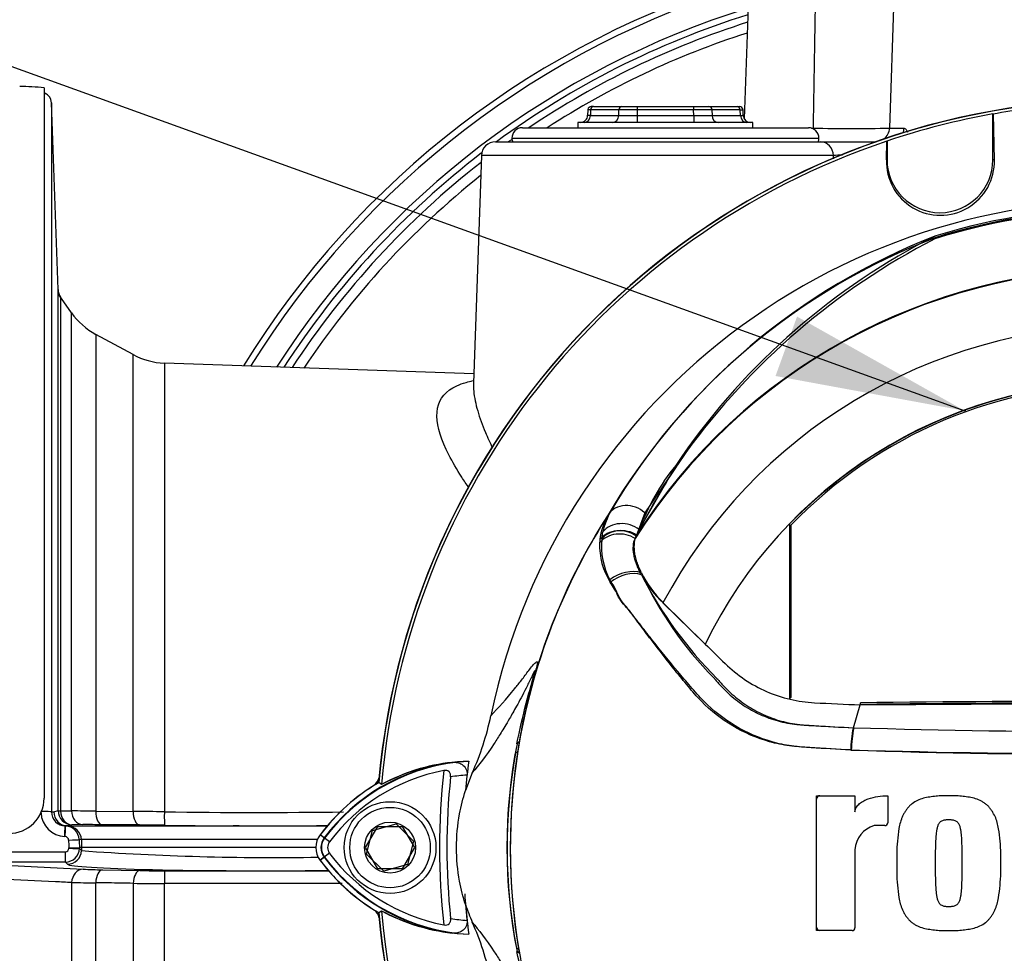
# Paper-space layout 'Sheet1' of a CAD drawing. Units: millimetres. Extents: x 0 to 3564, y 0 to 2520.
# Drawn here: x 2071 to 2210, y 1154 to 1287 of the extents above; entities that cross this region are included whole.
import ezdxf
from ezdxf.enums import TextEntityAlignment as Align
from ezdxf.lldxf.tags import DXFTag

# ---------------------------------------------------------------- set-up
doc = ezdxf.new("R2010")
doc.units = ezdxf.units.MM
doc.header["$LTSCALE"] = 6
for name, color, linetype in [('Default', 7, 'Continuous'), ('tangent', 7, 'Continuous'), ('TSH-1', 7, 'Continuous'), ('visible', 7, 'Continuous')]:
    doc.layers.add(name, color=color, linetype=linetype)
doc.styles.add('SEACAD_Arial', font='arial.ttf')
tags = doc.linetypes.add('HIDDEN2', pattern=[4.7625, 3.175, -1.5875]).pattern_tags.tags
tags[6:7] = [DXFTag(74, 4), DXFTag(75, 0), DXFTag(340, '0'), DXFTag(46, 0.0), DXFTag(50, 0.0), DXFTag(44, 0.0), DXFTag(45, 0.0)]
tags[4:5] = [DXFTag(74, 4), DXFTag(75, 0), DXFTag(340, '0'), DXFTag(46, 0.0), DXFTag(50, 0.0), DXFTag(44, 0.0), DXFTag(45, 0.0)]
doc.dimstyles.new('ISO-InstDr', dxfattribs={"dimtxt": 19.2, "dimasz": 26.88, "dimexe": 9.6, "dimexo": 9.6, "dimgap": 4.8, "dimtad": 1, "dimdec": 0, "dimzin": 0, "dimdsep": 46, "dimtxsty": 'SEACAD_Arial', "dimblk1": '_SE_FILLED', "dimblk2": '_SE_FILLED', "dimsah": 1, "dimcen": 9.6, "dimadec": 0, "dimazin": 0, "dimtfac": 0.5, "dimtofl": 0, "dimtmove": 0, "dimatfit": 3, "dimfxl": 1, "dimtzin": 0, "dimarcsym": 0})

# ---------------------------------------------------------------- blocks, each defined once
blk = doc.blocks.new('SE4')
at = {"layer": 'tangent', "color": 7, "linetype": 'Continuous'}
for p, q in [((2194.48, 1293.87), (2193.77, 1271.3)), ((2151.43, 1273.89), (2151.03, 1273.89)), ((2151.43, 1273.89), (2151.4, 1273.08)), ((2155.43, 1273.89), (2151.43, 1273.89)), ((2155.41, 1273.08), (2155.43, 1273.89)), ((2158.02, 1273.89), (2158.01, 1273.08)), ((2158.02, 1274.37), (2158.02, 1273.89)), ((2166.02, 1273.89), (2158.02, 1273.89)), ((2166.02, 1274.37), (2166.02, 1273.89)), ((2166.04, 1273.08), (2166.02, 1273.89)), ((2168.62, 1273.89), (2168.63, 1273.08)), ((2172.62, 1273.89), (2168.62, 1273.89)), ((2172.62, 1273.89), (2173.02, 1273.89)), ((2172.65, 1273.08), (2172.62, 1273.89)), ((2151.4, 1273.08), (2150.99, 1273.08)), ((2151.4, 1273.08), (2155.41, 1273.08)), ((2158.01, 1273.08), (2166.04, 1273.08)), ((2158.01, 1273.08), (2158.01, 1272.12)), ((2166.04, 1273.08), (2166.04, 1272.12)), ((2168.63, 1273.08), (2172.65, 1273.08)), ((2172.65, 1273.08), (2173.05, 1273.08)), ((2182.73, 1271.3), (2183, 1271.3)), ((2193.77, 1271.3), (2195.82, 1271.3)), ((2140.27, 1269.87), (2183.77, 1269.87)), ((2185.82, 1267.44), (2135.96, 1267.44)), ((2185.82, 1266.98), (2185.82, 1267.44)), ((2193.32, 1266.83), (2193.41, 1266.83)), ((2193.32, 1266.83), (2193.41, 1266.83)), ((2208.61, 1266.83), (2208.41, 1266.83)), ((2208.61, 1266.83), (2208.41, 1266.83)), ((2076.36, 1247.35), (2076.36, 1174.56)), ((2077.91, 1174.57), (2077.91, 1245.15)), ((2081.33, 1242.09), (2081.33, 1174.52)), ((2086.63, 1174.49), (2086.63, 1239.22)), ((2091.05, 1238.01), (2091.05, 1174.44)), ((2164.91, 1225.33), (2159.1, 1216.79)), ((2159.1, 1216.79), (2157.9, 1213.49)), ((2153.01, 1213.1), (2153.17, 1214.1)), ((2141.32, 1184.35), (2141, 1184.08)), ((2075.07, 1174.43), (2075.39, 1174.43)), ((2075.39, 1174.43), (2076, 1174.61)), ((2076.36, 1174.56), (2077.91, 1174.57)), ((2081.33, 1174.52), (2086.63, 1174.49)), ((2077.32, 1172.43), (2077, 1172.43)), ((2077, 1172.43), (2077.06, 1172.43)), ((2077.94, 1172.61), (2077.32, 1172.43)), ((2077.32, 1172.43), (2077.37, 1172.43)), ((2077.37, 1172.43), (2114.19, 1172.43)), ((2079.49, 1172.62), (2077.94, 1172.61)), ((2087.55, 1172.57), (2082.24, 1172.6)), ((2100.81, 1172.5), (2101.55, 1172.5)), ((2077.01, 1170.93), (2076.95, 1170.93)), ((2079.3, 1170.5), (2078.99, 1170.5)), ((2112.75, 1170.5), (2079.3, 1170.5)), ((2079.3, 1170.5), (2079.34, 1169.37)), ((2113.74, 1170.71), (2113.11, 1171.18)), ((2113.68, 1170.75), (2113.13, 1171.16)), ((2114.44, 1170.18), (2113.68, 1170.75)), ((2065.97, 1168.78), (2077.03, 1168.78)), ((2077.03, 1167.32), (2077.03, 1168.78)), ((2077.53, 1169.27), (2077.53, 1169.34)), ((2079.03, 1169.37), (2079.03, 1169.25)), ((2079.03, 1169.25), (2079.33, 1168.94)), ((2079.34, 1169.37), (2079.33, 1168.94)), ((2077.03, 1167.32), (2065.97, 1167.32)), ((2077.33, 1167.01), (2077.03, 1167.32)), ((2113.74, 1168.03), (2113.11, 1167.56)), ((2113.68, 1167.99), (2113.13, 1167.57)), ((2114.44, 1168.56), (2113.68, 1167.99)), ((2069.4, 1166.81), (2079.55, 1166.3)), ((2082.28, 1166.22), (2087.58, 1166.12)), ((2091.12, 1166.08), (2114.35, 1166.05)), ((2077.91, 1164.41), (2077.91, 1097.59)), ((2081.33, 1100.64), (2081.33, 1164.39)), ((2086.63, 1164.3), (2086.63, 1103.52)), ((2116.23, 1164.27), (2091.05, 1164.3)), ((2091.05, 1104.73), (2091.05, 1164.3)), ((2141.32, 1154.39), (2141, 1154.66))]:
    blk.add_line(p, q, dxfattribs=at)
for centre, radius, start, end in [((-19046.42, 1623.8), 21232.34, 359.048723, 359.109636), ((2210.02, 1171.37), 125.62, 106.7396, 148.1896), ((2210.02, 1171.37), 122.44, 107.2458, 147.3321), ((2210.02, 1171.37), 120.55, 107.5593, 123.9493), ((2210.02, 1171.37), 119.12, 107.804, 122.9131), ((2188.38, 1920.31), 649.04, 269.52452, 270.47548), ((2210.02, 1171.37), 120.55, 125.3438, 125.6156), ((2210.02, 1171.37), 120.55, 127.93, 146.7988), ((2191.47, 1156.34), 111.24, 92.2603, 92.9128), ((2210.02, 1171.37), 119.12, 128.5085, 146.3811), ((2227.02, 1169.37), 90.46, 71.9346, 108.0654), ((2227.02, 1169.37), 90.34, 72.7651, 107.2865), ((2227.02, 1169.37), 90.68, 72.8855, 107.1145), ((2227.02, 1169.37), 90.49, 72.9403, 107.0597), ((2233.07, 1170.08), 91.78, 110.8003, 149.6074), ((2227.02, 1169.37), 81.96, 33.0862, 147.7158), ((2227.02, 1169.37), 82.05, 32.6608, 147.3392), ((2540.75, 1584.47), 573.86, 215.94456, 215.97708), ((2227.02, 1169.37), 73.97, 28.4569, 152.0488), ((2188.78, 1203.14), 32.49, 141.1537, 159.6693), ((2227.02, 1169.37), 87, 147.1892, 170.0849), ((2161.72, 1211.97), 9.04, 149.8805, 173.4189), ((2163.69, 1211.82), 10.76, 150.9841, 167.7848), ((2160.28, 1212.16), 7.58, 173.588, 177.1517), ((2162.46, 1212.16), 9.76, 177.7586, 212.4108), ((2163.1, 1212.11), 10.14, 174.4458, 208.2434), ((2204.39, 1228.89), 50.19, 204.2089, 224.9884), ((2211.11, 1235.01), 59.02, 207.2107, 224.9805), ((2227.02, 2455.81), 1270.03, 268.27012, 271.72988), ((2215.82, 1169.37), 76.25, 168.8791, 191.1209), ((2228.08, 1169.37), 88.04, 170.2033, 189.7967), ((2217.01, 1169.33), 77.41, 169.9924, 190.5647), ((2227.02, 2417.75), 1235.18, 268.20219, 271.79781), ((2227.03, 2538.72), 1356.07, 268.36523, 271.63117), ((2135.54, 1154.39), 27.3, 97.8333, 143.1964), ((2227.02, 1169.37), 97, 173.5366, 186.4832), ((2135.54, 1154.39), 25.3, 93.6648, 98.9615), ((2077.1, 1174.45), 3.52, 182.286, 267.6418), ((2077.07, 1174.43), 2, 180.0282, 268.0722), ((2069.31, 317.3), 857.31, 89.19636, 89.42494), ((2076.32, -80.76), 1255.29, 89.32739, 89.52927), ((2104.11, 2117.16), 942.81, 269.20639, 270.74898), ((2076.99, 1170.43), 2, 1.9951, 87.9907), ((2080.02, 985.44), 187.18, 89.3206, 90.1597), ((2086.36, 851.95), 320.62, 89.1545, 89.788), ((2104.13, 2090.86), 918.42, 269.18647, 270.61943), ((2076.99, 1170.42), 0.504, 1.6269, 87.5967), ((2115.52, 1169.37), 2.3, 143.1301, 216.8699), ((2077.03, 1169.28), 0.503, 270.4, 358.5093), ((2077.03, 1169.32), 2, 270.0609, 357.9594), ((2106.69, 1552.91), 384.95, 265.924, 270.9177), ((2135.69, 1184.49), 27.5, 216.8699, 261.9315), ((2083.82, 1258.57), 92.36, 267.3513, 269.0494), ((2091.28, 1367.01), 200.93, 268.945, 269.9539), ((2082.43, 1627.28), 462.89, 269.4407, 269.8641), ((2091.05, 3129.26), 1964.96, 269.87122, 270.00018), ((2135.69, 1184.49), 25.5, 260.7906, 266.0508)]:
    blk.add_arc(centre, radius, start, end, dxfattribs=at)
for centre, major_axis, ratio, start_param, end_param in [((2151.86, 1273.87), (0, 0.5), 0.866025, 0, 1.53589), ((2155.86, 1273.87), (0, 0.5), 0.866025, 0, 1.53589), ((2158.03, 1273.87), (-3, 0.01), 0.005814, 4.712995, 5.759489), ((2166.02, 1273.87), (3, 0.01), 0.005814, 0.523696, 1.570191), ((2168.19, 1273.87), (0, 0.5), 0.866025, 4.747296, 6.283185), ((2172.18, 1273.87), (0, -0.5), 0.866025, 1.605703, 3.141593), ((2150.53, 1273.12), (0, -1), 0.866025, 0, 1.53589), ((2154.55, 1273.12), (0, 1), 0.866025, 3.141593, 4.677482), ((2158.01, 1273.12), (-3, -0.02), 0.011622, 0.523286, 1.56978), ((2166.04, 1273.12), (3, -0.02), 0.011622, 4.713405, 5.759899), ((2169.5, 1273.12), (0, 1), 0.866025, 1.605703, 3.141593), ((2173.52, 1273.12), (0, 1), 0.866025, 1.605703, 3.141593), ((2182.81, 1271.37), (0, -2), 0.09431, 1.478068, 1.53589), ((2191.78, 1271.37), (0, 2), 0.992547, 3.787236, 4.677482), ((2193.86, 1271.37), (0, 2), 0.980814, 4.345148, 4.677482), ((2183.99, 1267.37), (0, -2), 0.912843, 1.605703, 3.141593), ((2078, 1248.5), (-2, 0), 0.999804, 0.034907, 0.610865), ((2156.84, 1214.62), (-3.03, 1.75), 0.886981, 4.461749, 6.226471), ((2156.1, 1212.32), (3.4, -0.82), 0.833983, 1.075242, 2.775835), ((2155.63, 1210.84), (-3.49, 0.32), 0.843587, 4.141643, 5.780169), ((2155.68, 1211.28), (-3.46, 0.51), 0.848447, 4.145457, 5.837675), ((2155.93, 1211.38), (3.47, -0.47), 0.824643, 1.065551, 2.669972), ((2156.44, 1206.14), (3.3, 1.18), 0.615855, 0.651462, 2.08908), ((2156.42, 1205.79), (-3.22, -1.37), 0.612464, 3.734384, 5.181512), ((2101.64, 1189.29), (39.52, -6.17), 0.075717, -0.128841, -0.034022), ((2073.57, 1174.43), (-1.5, 0), 0.029569, 3.176499, 4.712389), ((2077.39, 1174.43), (0, -2), 0.999391, 4.713501, 6.24826), ((2078, 1174.61), (-0.95, 1.76), 0.999215, 1.076704, 2.616649), ((2078, 1174.61), (-2, 0), 0.042042, 0.034907, 0.610865), ((2078, 1174.61), (0, -2), 0.819388, 4.736779, 6.248553), ((2079.55, 1174.62), (0.01, -2), 0.819441, 4.73336, 6.244499), ((2082.28, 1174.6), (-0.02, -2), 0.477181, 4.756711, 6.254662), ((2087.58, 1174.57), (-0.01, -2), 0.477442, 4.754354, 6.249996), ((2091.12, 1174.53), (-0.03, -2), 0.034259, 4.758978, 6.251984), ((2076.95, 1170.94), (-0.05, -1.5), 0.000146, 1.566607, 3.140375), ((2077.01, 1170.93), (-0.05, -1.5), 0.000147, 1.566588, 3.140375), ((2077.3, 1170.43), (0, 2), 0.999391, 4.747296, 6.248279), ((2077.49, 1170.45), (1.5, 0.05), 0.008865, 4.712076, 6.248299), ((2081.07, 1171.37), (3.62, -105), 0.034381, -1.563112, -1.552657), ((2082.57, 1171.42), (3.62, -103.5), 0.034878, -1.563146, -1.552186), ((2077.33, 1169.01), (-1.44, -1.39), 0.998824, 0.803766, 2.338459), ((2077.53, 1169.3), (1.5, -0.05), 0.019988, 4.713073, 6.248293), ((2104.68, 1167.04), (27.37, 0), 0.034921, 3.17528, 5.06416), ((2079.55, 1164.31), (0.1, 2), 0.820902, 0.061151, 1.557914), ((2082.28, 1164.22), (0.04, 2), 0.480174, 0.039797, 1.493178), ((2087.58, 1164.12), (0.04, 2), 0.480456, 0.039804, 1.488307), ((2091.12, 1164.08), (0, 2), 0.035229, 0.034928, 1.464582), ((2101.84, 1148.26), (39.46, 6.55), 0.075424, 0.034021, 0.128413)]:
    blk.add_ellipse(centre, major_axis=major_axis, ratio=ratio, start_param=start_param, end_param=end_param, dxfattribs=at)
for points, knots in [([(2195.82, 1271.3), (2195.95, 1271.3), (2196.08, 1271.17), (2196.23, 1270.89), (2196.26, 1270.83), (2196.29, 1270.76)], [0, 0, 0, 0, 0.25, 0.25, 0.3140113, 0.3140113, 0.3140113, 0.3140113]), ([(2134.2, 1220.34), (2133.84, 1220.85), (2133.5, 1221.36), (2132.47, 1222.96), (2131.86, 1224.01), (2130.31, 1227.06), (2129.69, 1228.94), (2129.62, 1232.06), (2130.2, 1233.33), (2132.06, 1234.65), (2132.85, 1235.01), (2134.1, 1235.38), (2134.42, 1235.46), (2134.76, 1235.53)], [0.159102, 0.159102, 0.159102, 0.159102, 0.1875, 0.1875, 0.25, 0.25, 0.375, 0.375, 0.5, 0.5, 0.5625, 0.5625, 0.5830596, 0.5830596, 0.5830596, 0.5830596]), ([(2134.83, 1235.22), (2134.82, 1234.83), (2134.83, 1234.43), (2134.96, 1233.16), (2135.15, 1232.22), (2135.72, 1230.28), (2136.09, 1229.26), (2136.83, 1227.48), (2137.18, 1226.74), (2137.55, 1225.98)], [0.5944351, 0.5944351, 0.5944351, 0.5944351, 0.625, 0.625, 0.6875, 0.6875, 0.75, 0.75, 0.7929846, 0.7929846, 0.7929846, 0.7929846]), ([(2188.27, 1183.17), (2186.34, 1183.28), (2184.41, 1183.4), (2181.51, 1183.61), (2180.55, 1183.66), (2178.63, 1183.92), (2177.7, 1184.11), (2174.95, 1184.88), (2173.19, 1185.64), (2169.92, 1187.59), (2168.45, 1188.76), (2166.46, 1190.79), (2165.84, 1191.51), (2164.63, 1192.97), (2164.03, 1193.69), (2162.26, 1195.89), (2161.11, 1197.36), (2159.43, 1199.57), (2158.88, 1200.31), (2157.79, 1201.78), (2157.26, 1202.53), (2156.43, 1203.56), (2156.14, 1203.87), (2155.66, 1204.53), (2155.47, 1204.89), (2155.12, 1205.63), (2154.95, 1206.01), (2154.55, 1206.69), (2154.35, 1207.01), (2154.17, 1207.32)], [0, 0, 0, 0, 0.125, 0.125, 0.1875, 0.1875, 0.25, 0.25, 0.375, 0.375, 0.5, 0.5, 0.5625, 0.5625, 0.625, 0.625, 0.75, 0.75, 0.8125, 0.8125, 0.875, 0.875, 0.90625, 0.90625, 0.9375, 0.9375, 0.96875, 0.96875, 1, 1, 1, 1]), ([(2188.34, 1183.2), (2186.46, 1183.29), (2184.57, 1183.4), (2181.75, 1183.58), (2180.81, 1183.63), (2178.96, 1183.9), (2178.04, 1184.1), (2175.31, 1184.88), (2173.54, 1185.65), (2170.31, 1187.58), (2168.8, 1188.77), (2166.81, 1190.77), (2166.2, 1191.48), (2164.98, 1192.9), (2164.37, 1193.61), (2162.58, 1195.75), (2161.42, 1197.19), (2159.71, 1199.35), (2159.14, 1200.07), (2158.03, 1201.51), (2157.49, 1202.23), (2156.66, 1203.24), (2156.37, 1203.56), (2155.82, 1204.19), (2155.59, 1204.52), (2155.2, 1205.23), (2155.04, 1205.62), (2154.63, 1206.31), (2154.41, 1206.62), (2154.22, 1206.92)], [0, 0, 0, 0, 0.125, 0.125, 0.1875, 0.1875, 0.25, 0.25, 0.375, 0.375, 0.5, 0.5, 0.5625, 0.5625, 0.625, 0.625, 0.75, 0.75, 0.8125, 0.8125, 0.875, 0.875, 0.90625, 0.90625, 0.9375, 0.9375, 0.96875, 0.96875, 1, 1, 1, 1]), ([(2137.29, 1188.04), (2138.36, 1189.21), (2139.46, 1190.39), (2141, 1192.28), (2141.32, 1192.67), (2141.98, 1193.54), (2142.33, 1194.02), (2143.02, 1194.92), (2143.37, 1195.35), (2143.73, 1195.67), (2143.8, 1195.72), (2143.88, 1195.7), (2143.9, 1195.68), (2143.89, 1195.49), (2143.87, 1195.34), (2143.68, 1194.61), (2143.59, 1194.27), (2143.38, 1193.51), (2143.26, 1193.09), (2142.92, 1191.79), (2142.68, 1190.87), (2142.03, 1188.11), (2141.64, 1186.23), (2141.32, 1184.35)], [0, 0, 0, 0, 0.5, 0.5, 0.625, 0.625, 0.75, 0.75, 0.875, 0.875, 0.90625, 0.90625, 0.921875, 0.921875, 0.9375, 0.9375, 0.945312, 0.945312, 0.953125, 0.953125, 0.96875, 0.96875, 1, 1, 1, 1]), ([(2141, 1184.08), (2141.37, 1186), (2141.81, 1187.92), (2142.56, 1190.79), (2142.83, 1191.75), (2143.23, 1193.17), (2143.37, 1193.66), (2143.51, 1194.17), (2143.54, 1194.29), (2143.57, 1194.43), (2143.57, 1194.45), (2143.55, 1194.47), (2143.51, 1194.42), (2143.43, 1194.27), (2143.38, 1194.18), (2143.23, 1193.88), (2143.12, 1193.64), (2142.77, 1192.94), (2142.53, 1192.44), (2141.81, 1191.02), (2141.34, 1190.14), (2140.55, 1188.71), (2140.23, 1188.15), (2139.42, 1186.75), (2139.09, 1186.21), (2138.4, 1185.1), (2138.08, 1184.6), (2136.56, 1182.3), (2135.58, 1181.06), (2134.67, 1179.95)], [0, 0, 0, 0, 0.03125, 0.03125, 0.046875, 0.046875, 0.054687, 0.054687, 0.058594, 0.058594, 0.0625, 0.0625, 0.070312, 0.070312, 0.078125, 0.078125, 0.09375, 0.09375, 0.125, 0.125, 0.1875, 0.1875, 0.25, 0.25, 0.375, 0.375, 0.5, 0.5, 1, 1, 1, 1]), ([(2168.9, 1193.41), (2168.91, 1193.38), (2168.93, 1193.36), (2168.97, 1193.32), (2169.02, 1193.25), (2169.14, 1193.1), (2169.25, 1192.97), (2169.47, 1192.72), (2169.62, 1192.55), (2170.07, 1192.05), (2170.38, 1191.74), (2171.35, 1190.82), (2172.04, 1190.26), (2173.15, 1189.49), (2173.53, 1189.25), (2174.31, 1188.79), (2174.72, 1188.58), (2175.94, 1187.99), (2176.78, 1187.67), (2178.51, 1187.16), (2179.4, 1186.97), (2180.54, 1186.83), (2180.77, 1186.81), (2181.23, 1186.77), (2181.46, 1186.75), (2182.15, 1186.71), (2182.61, 1186.68), (2184.91, 1186.53), (2186.75, 1186.43), (2188.59, 1186.34)], [0, 0, 0, 0, 0.003906, 0.003906, 0.007812, 0.015625, 0.03125, 0.03125, 0.0625, 0.0625, 0.125, 0.125, 0.25, 0.25, 0.3125, 0.3125, 0.375, 0.375, 0.5, 0.5, 0.625, 0.625, 0.65625, 0.65625, 0.6875, 0.6875, 0.75, 0.75, 1, 1, 1, 1]), ([(2169.36, 1193.3), (2169.38, 1193.27), (2169.4, 1193.25), (2169.43, 1193.21), (2169.49, 1193.15), (2169.61, 1193), (2169.87, 1192.7), (2170.09, 1192.46), (2170.55, 1191.97), (2170.86, 1191.66), (2171.52, 1191.05), (2171.86, 1190.76), (2172.55, 1190.21), (2172.91, 1189.95), (2174.01, 1189.2), (2174.77, 1188.75), (2175.99, 1188.17), (2176.4, 1187.99), (2177.24, 1187.67), (2177.67, 1187.52), (2178.95, 1187.14), (2179.82, 1186.95), (2181.14, 1186.78), (2181.58, 1186.74), (2182.46, 1186.68), (2182.91, 1186.65), (2185.12, 1186.53), (2186.9, 1186.44), (2188.68, 1186.36)], [0, 0, 0, 0, 0.003906, 0.003906, 0.007812, 0.015625, 0.03125, 0.0625, 0.0625, 0.125, 0.125, 0.1875, 0.1875, 0.25, 0.25, 0.375, 0.375, 0.4375, 0.4375, 0.5, 0.5, 0.625, 0.625, 0.6875, 0.6875, 0.75, 0.75, 1, 1, 1, 1]), ([(2077.91, 1164.41), (2077.15, 1164.45), (2076.39, 1164.49), (2075.63, 1164.52), (2073.01, 1164.65), (2070.38, 1164.77), (2067.76, 1164.9)], [0, 0, 0, 0, 0.225014, 0.225014, 0.225014, 1, 1, 1, 1]), ([(2086.63, 1164.3), (2085.46, 1164.32), (2084.29, 1164.34), (2083.12, 1164.36), (2082.52, 1164.37), (2081.93, 1164.38), (2081.33, 1164.39)], [0, 0, 0, 0, 0.662018, 0.662018, 0.662018, 1, 1, 1, 1]), ([(2134.67, 1158.79), (2135.58, 1157.68), (2136.56, 1156.44), (2138.08, 1154.14), (2138.41, 1153.64), (2139.09, 1152.53), (2139.42, 1151.98), (2140.23, 1150.59), (2140.55, 1150.02), (2141.34, 1148.59), (2141.81, 1147.71), (2142.54, 1146.28), (2142.78, 1145.78), (2143.13, 1145.07), (2143.24, 1144.84), (2143.39, 1144.54), (2143.44, 1144.45), (2143.52, 1144.31), (2143.55, 1144.26), (2143.57, 1144.31), (2143.55, 1144.45), (2143.34, 1145.19), (2143.2, 1145.68), (2142.8, 1147.09), (2142.54, 1148.03), (2141.8, 1150.86), (2141.37, 1152.76), (2141, 1154.66)], [0, 0, 0, 0, 0.5, 0.5, 0.625, 0.625, 0.75, 0.75, 0.8125, 0.8125, 0.875, 0.875, 0.90625, 0.90625, 0.921875, 0.921875, 0.929688, 0.929688, 0.9375, 0.9375, 0.945313, 0.945313, 0.953125, 0.953125, 0.96875, 0.96875, 1, 1, 1, 1])]:
    blk.add_open_spline(points, degree=3, knots=knots, dxfattribs=at)
at = {"layer": 'visible', "color": 7, "linetype": 'Continuous'}
for p, q in [((2173.92, 1293.87), (2173.18, 1272.63)), ((2074.02, 1277.02), (2074.02, 1176.37)), ((2076, 1248.43), (2075.07, 1274.89)), ((2075.07, 1274.89), (2075.07, 1174.43)), ((2151.03, 1273.89), (2150.99, 1273.08)), ((2151.86, 1274.37), (2151.53, 1274.37)), ((2151.86, 1274.37), (2155.86, 1274.37)), ((2155.86, 1274.37), (2158.02, 1274.37)), ((2158.02, 1274.37), (2166.02, 1274.37)), ((2166.02, 1274.37), (2168.19, 1274.37)), ((2168.19, 1274.37), (2172.18, 1274.37)), ((2172.18, 1274.37), (2172.52, 1274.37)), ((2173.05, 1273.08), (2173.02, 1273.89)), ((2208.41, 1273.31), (2208.43, 1273.3)), ((2208.41, 1266.83), (2208.41, 1273.31)), ((2208.41, 1273.31), (2208.43, 1273.3)), ((2208.41, 1266.83), (2208.41, 1273.31)), ((2208.43, 1273.3), (2208.61, 1266.83)), ((2174.41, 1272.12), (2149.63, 1272.12)), ((2149.63, 1272.12), (2149.63, 1271.37)), ((2174.41, 1271.37), (2174.41, 1272.12)), ((2141.77, 1271.37), (2182.27, 1271.37)), ((2137.95, 1269.37), (2183.99, 1269.37)), ((2183.99, 1269.37), (2191.79, 1269.37)), ((2193.32, 1266.83), (2193.39, 1269.45)), ((2193.32, 1266.83), (2193.39, 1269.45)), ((2193.39, 1269.45), (2193.41, 1269.47)), ((2193.39, 1269.45), (2193.41, 1269.47)), ((2193.41, 1269.47), (2193.41, 1266.83)), ((2193.41, 1269.47), (2193.41, 1266.83)), ((2135.96, 1267.44), (2134.83, 1235.19)), ((2200.34, 1256.03), (2198.97, 1255.37)), ((2076, 1174.61), (2076, 1248.43)), ((2077.91, 1245.15), (2076.17, 1247.63)), ((2086.63, 1239.22), (2081.33, 1242.09)), ((2134.87, 1236.48), (2091.05, 1238.01)), ((2163.48, 1223.52), (2158.32, 1214.43)), ((2179.58, 1215.17), (2179.58, 1190.46)), ((2179.81, 1215.08), (2179.81, 1190.64)), ((2157.9, 1213.49), (2157.74, 1213.14)), ((2158.32, 1214.43), (2157.95, 1213.65)), ((2161.63, 1204.16), (2167.64, 1198.17)), ((2161.68, 1204.04), (2167.66, 1198.21)), ((2179.81, 1190.64), (2179.59, 1190.47)), ((2189.63, 1189.88), (2189.63, 1189.64)), ((2189.63, 1189.59), (2227.02, 1189.82)), ((2188.68, 1186.36), (2189.63, 1189.59)), ((2188.59, 1186.34), (2188.59, 1186.34)), ((2134.67, 1179.95), (2133.71, 1177.44)), ((2121.82, 1178.32), (2121.41, 1178.58)), ((2121.82, 1178.32), (2121.43, 1178.57)), ((2183.41, 1157.61), (2183.41, 1176.72)), ((2183.41, 1176.72), (2188.87, 1176.72)), ((2188.87, 1176.72), (2188.87, 1174.42)), ((2193.51, 1176.72), (2193.51, 1172.88)), ((2077.06, 1172.43), (2077.37, 1172.43)), ((2101.6, 1172.5), (2101.66, 1172.5)), ((2119.56, 1169.37), (2121.29, 1172.37)), ((2119.69, 1168.44), (2120.55, 1171.79)), ((2120.55, 1171.79), (2123.88, 1172.72)), ((2121.29, 1172.37), (2124.75, 1172.37)), ((2123.88, 1172.72), (2126.36, 1170.3)), ((2124.75, 1172.37), (2126.49, 1169.37)), ((2193.11, 1172.48), (2191.6, 1172.48)), ((2126.36, 1170.3), (2125.5, 1166.95)), ((2079.03, 1169.37), (2079.03, 1169.37)), ((2079.34, 1169.37), (2079.03, 1169.37)), ((2112.52, 1169.37), (2079.34, 1169.37)), ((2121.29, 1166.37), (2119.56, 1169.37)), ((2126.49, 1169.37), (2124.75, 1166.37)), ((2188.87, 1169.07), (2188.87, 1158.01)), ((2122.16, 1166.01), (2119.69, 1168.44)), ((2124.75, 1166.37), (2121.29, 1166.37)), ((2125.5, 1166.95), (2122.16, 1166.01)), ((2121.41, 1160.15), (2121.82, 1160.41)), ((2188.47, 1157.61), (2183.41, 1157.61))]:
    blk.add_line(p, q, dxfattribs=at)
at = {"layer": 'visible', "color": 7, "linetype": 'HIDDEN2'}
blk.add_circle((2204.42, 1231.32), 0.0617, dxfattribs=at)
at = {"layer": 'visible', "color": 7, "linetype": 'Continuous'}
for radius in [6.5, 5.7, 3.61]:
    blk.add_circle((2123.02, 1169.37), radius, dxfattribs=at)
for centre, radius, start, end in [((2210.02, 1171.37), 126.5, 106.6046, 148.4174), ((2210.02, 1171.37), 121.56, 107.3902, 126.2751), ((2070.98, 1250.8), 26.39, 83.3704, 90.8799), ((2227.02, 1169.37), 106.02, 94.9893, 175.0132), ((2227.02, 1169.37), 105.99, 94.9824, 175.02), ((2227.02, 1169.37), 106, 95.7766, 174.4774), ((2151.53, 1273.87), 0.5, 90, 170.6786), ((2172.52, 1273.87), 0.5, 7.3344, 90), ((2227.02, 1169.37), 105.6, 100.1531, 108.5618), ((2227.02, 1169.37), 105.6, 100.1531, 108.5618), ((2227.02, 1169.37), 105.58, 94.8664, 100.1452), ((2149.99, 1273.12), 1, 270, 0.5565), ((2174.05, 1273.12), 1, 181.6891, 270), ((2141.77, 1269.87), 1.5, 90, 180), ((2182.27, 1269.87), 1.5, 0, 90), ((2227.02, 1169.37), 105.58, 108.575, 175.1363), ((2227.02, 1169.37), 105.58, 108.575, 175.1363), ((2137.95, 1267.37), 2, 90, 178), ((2141.27, 1269.87), 1, 180, 210), ((2182.77, 1269.87), 1, 330, 0), ((2210.02, 1171.37), 121.56, 127.5132, 147.0867), ((2200.97, 1266.61), 7.65, 178.3104, 1.6896), ((2200.97, 1266.61), 7.65, 178.3104, 1.6896), ((2200.91, 1266.83), 7.5, 180, 0), ((2200.91, 1266.83), 7.5, 180, 0), ((2227.02, 1169.37), 91.66, 191.752, 168.248), ((2233.82, 1169.79), 92.52, 111.216, 149.2863), ((2244.23, 1169.26), 97.29, 117.7253, 146.0996), ((2246.21, 1166.36), 100.43, 117.2776, 144.0454), ((2201.53, 1254.31), 1.88, 123.8749, 135.6887), ((2086.1, 1250.88), 10, 215, 241.5), ((2091.4, 1248.01), 10, 241.5, 268), ((2227.02, 1169.37), 66, 26.4899, 154.0915), ((2227.02, 1169.37), 65.95, 43.9889, 136.0111), ((2227.02, 1169.37), 65.71, 44.0719, 135.9281), ((2234.59, 1176.12), 85.3, 144.769, 154.0213), ((2227.02, 1169.37), 86.97, 146.7633, 170.9735), ((2172.69, 1215.38), 15.75, 206.6694, 225.3916), ((2173.48, 1216.26), 16.98, 208.9856, 226.004), ((2227.02, -1868.96), 3059.07, 89.29971, 90.70029), ((2227.02, -1868.96), 3058.83, 89.29958, 90.70042), ((2098.34, 1196.17), 39.79, 335.9453, 348.2128), ((2208.14, 1182.75), 19.87, 169.6005, 178.7872), ((2208.7, 1182.6), 20.36, 169.3766, 178.331), ((2227.02, 1169.37), 86.97, 170.9735, 189.5731), ((2135.54, 1154.39), 27.23, 92.908, 143.1965), ((2134.76, 1154.43), 27.16, 91.2557, 118.4334), ((2134.76, 1154.43), 27.17, 96.2054, 118.4314), ((2227.02, 1169.37), 93.66, 172.5022, 175.0561), ((2135.54, 1154.39), 26.35, 100.7207, 143.1988), ((2135.54, 1154.39), 28.02, 120.2988, 143.1947), ((2135.54, 1154.39), 27.99, 120.2729, 143.1947), ((2119.52, 1179.76), 2, 309.1303, 346.9712), ((2227.02, 1169.37), 95.95, 174.0074, 186.0146), ((2135.69, 1154.25), 28.2, 122.3504, 125.0044), ((2069.02, 1176.37), 5, 270, 360), ((2183.91, 1176.22), 0.5, 90, 180), ((2193.11, 1172.88), 0.4, 270, 0), ((2192.67, 1168.83), 3.81, 106.3064, 176.3729), ((2115.52, 1169.37), 3.02, 143.1301, 216.8699), ((2115.52, 1169.37), 2.23, 143.1301, 216.8699), ((2115.52, 1169.37), 1.35, 143.1301, 216.8699), ((2077.92, 1187.86), 18.52, 268.7856, 273.427), ((2135.69, 1184.49), 28.22, 216.8699, 239.6045), ((2135.69, 1184.49), 28.2, 216.8699, 239.6301), ((2135.69, 1184.49), 27.44, 216.8699, 266.8248), ((2135.69, 1184.49), 26.56, 216.8699, 259.0534), ((2135.54, 1184.34), 28, 218.8547, 231.5042), ((2227.02, 1169.37), 93.66, 184.0217, 186.3268), ((2119.52, 1158.98), 2, 13.0274, 49.8933), ((2134.9, 1184.46), 27.37, 241.465, 263.5583), ((2227.02, 1169.37), 105.58, 184.8664, 265.1363), ((2227.02, 1169.37), 105.58, 184.8664, 265.1363), ((2134.89, 1184.45), 27.36, 241.4617, 268.4778), ((2227.02, 1169.37), 93.66, 184.9439, 187.5283), ((2158.62, 1169.45), 26.21, 198.1163, 203.9877), ((2227.02, 1169.37), 106.02, 184.9893, 265.0132), ((2227.02, 1169.37), 105.99, 184.9824, 265.02), ((2227.02, 1169.37), 106, 185.5212, 264.2224), ((2098.34, 1142.57), 39.79, 11.7872, 24.0547), ((2183.91, 1158.11), 0.5, 180, 270), ((2188.47, 1158.01), 0.4, 270, 0), ((2227.02, 1169.37), 86.97, 189.5731, 210.1354)]:
    blk.add_arc(centre, radius, start, end, dxfattribs=at)
blk.add_ellipse((2073.57, 1274.84), major_axis=(-1.5, 0), ratio=0.99972, start_param=3.176499, end_param=4.408721, dxfattribs=at)
for points, knots in [([(2074.95, 1275.38), (2074.92, 1275.47), (2074.86, 1275.66), (2074.63, 1275.92), (2074.36, 1276.13), (2074.15, 1276.23), (2074.04, 1276.27), (2074.02, 1276.27)], [0, 0, 0, 0, 0.0651984, 0.1761165, 0.2701993, 0.3493352, 0.3687659, 0.3687659, 0.3687659, 0.3687659]), ([(2076.29, 1247.46), (2076.29, 1247.46), (2076.28, 1247.47), (2076.27, 1247.49), (2076.22, 1247.57), (2076.14, 1247.75), (2076.03, 1248.05), (2076.02, 1248.29), (2076.02, 1248.43)], [0.4574132, 0.4574132, 0.4574132, 0.4574132, 0.5061161, 0.5798795, 0.6325254, 0.6961706, 0.8475922, 1, 1, 1, 1]), ([(2158.62, 1208.31), (2158.49, 1208.57), (2158.37, 1208.84), (2158.16, 1209.35), (2158.07, 1209.61), (2157.91, 1210.11), (2157.84, 1210.35), (2157.73, 1210.84), (2157.69, 1211.07), (2157.61, 1211.76), (2157.6, 1212.18), (2157.7, 1212.97), (2157.79, 1213.33), (2157.95, 1213.65)], [0, 0, 0, 0, 0.125, 0.125, 0.25, 0.25, 0.375, 0.375, 0.5, 0.5, 0.75, 0.75, 1, 1, 1, 1]), ([(2158.62, 1208.03), (2158.48, 1208.29), (2158.35, 1208.54), (2158.12, 1209.05), (2158.02, 1209.3), (2157.84, 1209.78), (2157.76, 1210.02), (2157.64, 1210.48), (2157.59, 1210.71), (2157.47, 1211.37), (2157.45, 1211.77), (2157.51, 1212.51), (2157.6, 1212.85), (2157.74, 1213.14)], [0, 0, 0, 0, 0.125, 0.125, 0.25, 0.25, 0.375, 0.375, 0.5, 0.5, 0.75, 0.75, 1, 1, 1, 1]), ([(2167.66, 1198.21), (2168.6, 1197.29), (2169.54, 1196.36), (2171.34, 1194.61), (2172.26, 1193.86), (2174.23, 1192.53), (2175.27, 1191.96), (2177.42, 1191.02), (2178.54, 1190.65), (2180.81, 1190.11), (2181.97, 1189.95), (2185.3, 1189.79), (2187.46, 1189.69), (2189.63, 1189.59)], [0, 0, 0, 0, 0.158652, 0.158652, 0.301912, 0.301912, 0.445172, 0.445172, 0.588433, 0.588433, 0.731693, 0.731693, 1, 1, 1, 1]), ([(2131.82, 1181.44), (2132.07, 1181.47), (2132.31, 1181.46), (2132.78, 1181.36), (2133.02, 1181.28), (2133.44, 1181), (2133.64, 1180.8), (2133.83, 1180.41), (2133.88, 1180.27), (2133.94, 1179.96), (2133.94, 1179.8), (2133.92, 1179.64)], [0, 0, 0, 0, 0.25, 0.25, 0.5, 0.5, 0.75, 0.75, 0.875, 0.875, 1, 1, 1, 1]), ([(2131.6, 1179.39), (2131.61, 1179.52), (2131.61, 1179.66), (2131.54, 1179.91), (2131.48, 1180.03), (2131.29, 1180.21), (2131.17, 1180.27), (2130.91, 1180.32), (2130.77, 1180.31), (2130.64, 1180.29)], [0, 0, 0, 0, 0.25, 0.25, 0.5, 0.5, 0.75, 0.75, 1, 1, 1, 1]), ([(2133.71, 1161.3), (2133.36, 1162.38), (2133.08, 1163.48), (2132.58, 1166.17), (2132.43, 1167.77), (2132.43, 1170.97), (2132.58, 1172.57), (2133.08, 1175.26), (2133.36, 1176.36), (2133.71, 1177.44)], [0, 0, 0, 0, 0.207794, 0.207794, 0.5, 0.5, 0.792206, 0.792206, 1, 1, 1, 1]), ([(2188.87, 1174.42), (2188.87, 1174.54), (2188.89, 1174.66), (2188.96, 1174.88), (2189.01, 1174.99), (2189.13, 1175.19), (2189.2, 1175.28), (2189.36, 1175.45), (2189.45, 1175.53), (2189.71, 1175.75), (2189.91, 1175.88), (2190.32, 1176.1), (2190.54, 1176.19), (2191.2, 1176.43), (2191.65, 1176.54), (2192.58, 1176.69), (2193.04, 1176.72), (2193.51, 1176.72)], [0, 0, 0, 0, 0.0625, 0.0625, 0.125, 0.125, 0.1875, 0.1875, 0.25, 0.25, 0.375, 0.375, 0.5, 0.5, 0.75, 0.75, 1, 1, 1, 1]), ([(2202.15, 1176.72), (2201.85, 1176.72), (2201.55, 1176.73), (2200.95, 1176.7), (2200.65, 1176.67), (2200.05, 1176.61), (2199.75, 1176.58), (2199.16, 1176.49), (2198.86, 1176.44), (2198.28, 1176.28), (2198, 1176.17), (2197.45, 1175.92), (2197.2, 1175.77), (2196.84, 1175.49), (2196.72, 1175.39), (2196.51, 1175.18), (2196.41, 1175.06), (2196.23, 1174.83), (2196.14, 1174.71), (2195.97, 1174.46), (2195.89, 1174.34), (2195.74, 1174.08), (2195.67, 1173.94), (2195.55, 1173.67), (2195.49, 1173.53), (2195.34, 1173.1), (2195.26, 1172.82), (2195.06, 1171.94), (2194.98, 1171.34), (2194.86, 1170.15), (2194.82, 1169.56), (2194.77, 1168.36), (2194.78, 1167.76), (2194.78, 1167.16)], [0, 0, 0, 0, 0.0625, 0.0625, 0.125, 0.125, 0.1875, 0.1875, 0.25, 0.25, 0.3125, 0.3125, 0.375, 0.375, 0.40625, 0.40625, 0.4375, 0.4375, 0.46875, 0.46875, 0.5, 0.5, 0.53125, 0.53125, 0.5625, 0.5625, 0.625, 0.625, 0.75, 0.75, 0.875, 0.875, 1, 1, 1, 1]), ([(2209.52, 1167.16), (2209.53, 1167.76), (2209.54, 1168.35), (2209.49, 1169.54), (2209.45, 1170.13), (2209.33, 1171.31), (2209.25, 1171.9), (2209.06, 1172.77), (2208.98, 1173.07), (2208.78, 1173.64), (2208.66, 1173.91), (2208.44, 1174.3), (2208.36, 1174.43), (2208.19, 1174.68), (2208.1, 1174.8), (2207.91, 1175.04), (2207.82, 1175.16), (2207.61, 1175.37), (2207.5, 1175.47), (2207.26, 1175.66), (2207.13, 1175.74), (2206.87, 1175.9), (2206.73, 1175.97), (2206.32, 1176.17), (2206.04, 1176.27), (2205.45, 1176.43), (2205.15, 1176.49), (2204.56, 1176.58), (2204.26, 1176.61), (2203.66, 1176.67), (2203.36, 1176.7), (2202.76, 1176.73), (2202.46, 1176.72), (2202.15, 1176.72)], [0, 0, 0, 0, 0.125, 0.125, 0.25, 0.25, 0.375, 0.375, 0.4375, 0.4375, 0.5, 0.5, 0.53125, 0.53125, 0.5625, 0.5625, 0.59375, 0.59375, 0.625, 0.625, 0.65625, 0.65625, 0.6875, 0.6875, 0.75, 0.75, 0.8125, 0.8125, 0.875, 0.875, 0.9375, 0.9375, 1, 1, 1, 1]), ([(2202.15, 1173.3), (2202.08, 1173.3), (2202, 1173.3), (2201.85, 1173.29), (2201.77, 1173.28), (2201.54, 1173.26), (2201.39, 1173.23), (2201.18, 1173.14), (2201.11, 1173.11), (2200.98, 1173.02), (2200.93, 1172.98), (2200.82, 1172.87), (2200.78, 1172.8), (2200.69, 1172.68), (2200.66, 1172.61), (2200.57, 1172.4), (2200.53, 1172.25), (2200.46, 1171.96), (2200.43, 1171.81), (2200.39, 1171.52), (2200.37, 1171.37), (2200.34, 1171.07), (2200.33, 1170.92), (2200.3, 1170.47), (2200.28, 1170.17), (2200.27, 1169.57), (2200.26, 1169.27), (2200.24, 1168.36), (2200.24, 1167.76), (2200.24, 1167.16)], [0, 0, 0, 0, 0.03125, 0.03125, 0.0625, 0.0625, 0.125, 0.125, 0.15625, 0.15625, 0.1875, 0.1875, 0.21875, 0.21875, 0.25, 0.25, 0.3125, 0.3125, 0.375, 0.375, 0.4375, 0.4375, 0.5, 0.5, 0.625, 0.625, 0.75, 0.75, 1, 1, 1, 1]), ([(2204.06, 1167.16), (2204.07, 1167.77), (2204.07, 1168.37), (2204.05, 1169.27), (2204.04, 1169.57), (2204.02, 1170.18), (2204.01, 1170.48), (2203.98, 1170.93), (2203.96, 1171.08), (2203.93, 1171.38), (2203.92, 1171.53), (2203.87, 1171.83), (2203.85, 1171.98), (2203.78, 1172.27), (2203.73, 1172.42), (2203.64, 1172.62), (2203.61, 1172.69), (2203.53, 1172.81), (2203.48, 1172.87), (2203.37, 1172.98), (2203.32, 1173.03), (2203.19, 1173.11), (2203.12, 1173.14), (2202.98, 1173.2), (2202.91, 1173.23), (2202.76, 1173.26), (2202.68, 1173.27), (2202.53, 1173.28), (2202.46, 1173.29), (2202.31, 1173.3), (2202.23, 1173.3), (2202.15, 1173.3)], [0, 0, 0, 0, 0.25, 0.25, 0.375, 0.375, 0.5, 0.5, 0.5625, 0.5625, 0.625, 0.625, 0.6875, 0.6875, 0.75, 0.75, 0.78125, 0.78125, 0.8125, 0.8125, 0.84375, 0.84375, 0.875, 0.875, 0.90625, 0.90625, 0.9375, 0.9375, 0.96875, 0.96875, 1, 1, 1, 1]), ([(2194.78, 1167.16), (2194.78, 1166.57), (2194.77, 1165.97), (2194.82, 1164.78), (2194.86, 1164.19), (2194.98, 1163.01), (2195.06, 1162.43), (2195.25, 1161.55), (2195.33, 1161.26), (2195.53, 1160.69), (2195.64, 1160.41), (2195.87, 1160.02), (2195.95, 1159.89), (2196.12, 1159.64), (2196.21, 1159.52), (2196.4, 1159.28), (2196.49, 1159.17), (2196.7, 1158.95), (2196.81, 1158.85), (2197.05, 1158.67), (2197.18, 1158.58), (2197.44, 1158.42), (2197.57, 1158.35), (2197.98, 1158.16), (2198.27, 1158.05), (2198.86, 1157.89), (2199.16, 1157.83), (2199.75, 1157.75), (2200.05, 1157.72), (2200.65, 1157.65), (2200.95, 1157.62), (2201.55, 1157.6), (2201.85, 1157.6), (2202.15, 1157.61)], [0, 0, 0, 0, 0.125, 0.125, 0.25, 0.25, 0.375, 0.375, 0.4375, 0.4375, 0.5, 0.5, 0.53125, 0.53125, 0.5625, 0.5625, 0.59375, 0.59375, 0.625, 0.625, 0.65625, 0.65625, 0.6875, 0.6875, 0.75, 0.75, 0.8125, 0.8125, 0.875, 0.875, 0.9375, 0.9375, 1, 1, 1, 1]), ([(2200.24, 1167.16), (2200.24, 1166.56), (2200.24, 1165.96), (2200.26, 1165.05), (2200.27, 1164.75), (2200.29, 1164.15), (2200.3, 1163.85), (2200.33, 1163.4), (2200.34, 1163.25), (2200.38, 1162.95), (2200.39, 1162.8), (2200.43, 1162.5), (2200.46, 1162.35), (2200.53, 1162.06), (2200.57, 1161.91), (2200.67, 1161.7), (2200.7, 1161.64), (2200.78, 1161.51), (2200.83, 1161.45), (2200.93, 1161.34), (2200.99, 1161.3), (2201.12, 1161.22), (2201.19, 1161.18), (2201.33, 1161.12), (2201.4, 1161.1), (2201.55, 1161.07), (2201.62, 1161.06), (2201.77, 1161.04), (2201.85, 1161.04), (2202, 1161.02), (2202.08, 1161.02), (2202.15, 1161.02)], [0, 0, 0, 0, 0.25, 0.25, 0.375, 0.375, 0.5, 0.5, 0.5625, 0.5625, 0.625, 0.625, 0.6875, 0.6875, 0.75, 0.75, 0.78125, 0.78125, 0.8125, 0.8125, 0.84375, 0.84375, 0.875, 0.875, 0.90625, 0.90625, 0.9375, 0.9375, 0.96875, 0.96875, 1, 1, 1, 1]), ([(2202.15, 1157.61), (2202.46, 1157.6), (2202.76, 1157.6), (2203.36, 1157.62), (2203.66, 1157.65), (2204.25, 1157.72), (2204.55, 1157.75), (2205.15, 1157.83), (2205.45, 1157.89), (2206.02, 1158.05), (2206.31, 1158.15), (2206.85, 1158.41), (2207.11, 1158.56), (2207.47, 1158.83), (2207.59, 1158.93), (2207.8, 1159.15), (2207.89, 1159.26), (2208.08, 1159.5), (2208.17, 1159.62), (2208.34, 1159.86), (2208.42, 1159.99), (2208.57, 1160.25), (2208.64, 1160.38), (2208.76, 1160.66), (2208.82, 1160.8), (2208.96, 1161.22), (2209.04, 1161.51), (2209.24, 1162.38), (2209.32, 1162.98), (2209.44, 1164.17), (2209.49, 1164.77), (2209.54, 1165.96), (2209.53, 1166.56), (2209.52, 1167.16)], [0, 0, 0, 0, 0.0625, 0.0625, 0.125, 0.125, 0.1875, 0.1875, 0.25, 0.25, 0.3125, 0.3125, 0.375, 0.375, 0.40625, 0.40625, 0.4375, 0.4375, 0.46875, 0.46875, 0.5, 0.5, 0.53125, 0.53125, 0.5625, 0.5625, 0.625, 0.625, 0.75, 0.75, 0.875, 0.875, 1, 1, 1, 1]), ([(2202.15, 1161.02), (2202.23, 1161.02), (2202.31, 1161.02), (2202.46, 1161.04), (2202.54, 1161.04), (2202.76, 1161.07), (2202.92, 1161.09), (2203.13, 1161.18), (2203.2, 1161.22), (2203.32, 1161.3), (2203.38, 1161.35), (2203.49, 1161.46), (2203.53, 1161.52), (2203.61, 1161.65), (2203.65, 1161.72), (2203.74, 1161.93), (2203.78, 1162.07), (2203.85, 1162.36), (2203.88, 1162.51), (2203.92, 1162.81), (2203.93, 1162.96), (2203.96, 1163.26), (2203.98, 1163.41), (2204.01, 1163.86), (2204.02, 1164.16), (2204.04, 1164.76), (2204.05, 1165.06), (2204.07, 1165.96), (2204.07, 1166.56), (2204.06, 1167.16)], [0, 0, 0, 0, 0.03125, 0.03125, 0.0625, 0.0625, 0.125, 0.125, 0.15625, 0.15625, 0.1875, 0.1875, 0.21875, 0.21875, 0.25, 0.25, 0.3125, 0.3125, 0.375, 0.375, 0.4375, 0.4375, 0.5, 0.5, 0.625, 0.625, 0.75, 0.75, 1, 1, 1, 1]), ([(2130.64, 1158.42), (2130.78, 1158.39), (2130.91, 1158.39), (2131.17, 1158.44), (2131.3, 1158.49), (2131.48, 1158.67), (2131.55, 1158.79), (2131.61, 1159.04), (2131.62, 1159.18), (2131.6, 1159.32)], [0, 0, 0, 0, 0.25, 0.25, 0.5, 0.5, 0.75, 0.75, 1, 1, 1, 1]), ([(2133.93, 1159.05), (2133.95, 1158.89), (2133.94, 1158.73), (2133.89, 1158.42), (2133.84, 1158.28), (2133.64, 1157.89), (2133.45, 1157.7), (2133.13, 1157.49), (2133.02, 1157.43), (2132.79, 1157.34), (2132.67, 1157.31), (2132.32, 1157.24), (2132.07, 1157.23), (2131.83, 1157.26)], [0, 0, 0, 0, 0.125, 0.125, 0.25, 0.25, 0.5, 0.5, 0.625, 0.625, 0.75, 0.75, 1, 1, 1, 1])]:
    blk.add_open_spline(points, degree=3, knots=knots, dxfattribs=at)
blk = doc.blocks.new('SEANNOT_GROUP111')
at = {"layer": 'Default', "linetype": 'Continuous'}
blk.add_hatch(color=7, dxfattribs=at).paths.add_polyline_path([(2177.62, 1236.19), (2204.42, 1231.26), (2180.67, 1244.61)])
at = {"layer": 'Default', "color": 7, "linetype": 'Continuous'}
blk.add_lwpolyline([(1997.77, 1305.98), (2204.42, 1231.26)], dxfattribs=at)
blk = doc.blocks.new('DMBLK6785')
at = {"layer": 'Default', "linetype": 'Continuous'}
for points in [[(2068.9, 1587.85), (2042.02, 1583.37), (2068.9, 1578.89)], [(2291.14, 1587.85), (2291.14, 1578.89), (2318.02, 1583.37)]]:
    blk.add_hatch(color=7, dxfattribs=at).paths.add_polyline_path(points)
at = {"layer": 'Default', "color": 7, "linetype": 'Continuous'}
for p, q in [((2042.02, 1085.97), (2042.02, 1592.97)), ((2318.02, 1433.22), (2318.02, 1592.97)), ((2318.02, 1583.37), (2042.02, 1583.37))]:
    blk.add_line(p, q, dxfattribs=at)
at = {"layer": 'Default', "color": 7, "linetype": 'Continuous', "style": 'SEACAD_Arial'}
for s, p in [('276', (2141.41, 1630.41)), ('(', (2123.05, 1607.37)), (')', (2228.23, 1607.37)), ('10.87"', (2141.41, 1607.37))]:
    blk.add_text(s, height=19.2, dxfattribs=at).set_placement(p, align=Align.TOP_LEFT)
blk = doc.blocks.new('_SE_FILLED')
at = {"color": 0}
blk.add_line((0, 0), (-1, 0), dxfattribs=at)
blk.add_solid([(0, 0), (-1, -0.1665), (-1, 0.1665), (0, 0)], dxfattribs=at)
blk = doc.blocks.new('DMBLK6786')
at = {"layer": 'Default', "linetype": 'Continuous'}
for points in [[(1979.4, 1645.45), (1952.52, 1640.97), (1979.4, 1636.49)], [(2291.14, 1645.45), (2291.14, 1636.49), (2318.02, 1640.97)]]:
    blk.add_hatch(color=7, dxfattribs=at).paths.add_polyline_path(points)
at = {"layer": 'Default', "color": 7, "linetype": 'Continuous'}
for p, q in [((1952.52, 1278.97), (1952.52, 1650.57)), ((2318.02, 1433.22), (2318.02, 1650.57)), ((2318.02, 1640.97), (1952.52, 1640.97))]:
    blk.add_line(p, q, dxfattribs=at)
at = {"layer": 'Default', "color": 7, "linetype": 'Continuous', "style": 'SEACAD_Arial'}
for s, p in [('366', (2096.66, 1688.01)), ('(', (2078.3, 1664.97)), (')', (2183.48, 1664.97)), ('14.39"', (2096.66, 1664.97))]:
    blk.add_text(s, height=19.2, dxfattribs=at).set_placement(p, align=Align.TOP_LEFT)

psp = doc.layouts.new('Sheet1')

# ---------------------------------------------------------------- block references
at = {"layer": 'Default'}
psp.add_blockref('SEANNOT_GROUP111', (0, 0), dxfattribs=at)
at = {"layer": 'TSH-1'}
psp.add_blockref('SE4', (0, 0), dxfattribs=at)

# ---------------------------------------------------------------- dimensions: what is measured, and where the dimension line sits
at = {"layer": 'Default', "color": 7, "linetype": 'Continuous'}
for base, p1, p2, picture, middle in [((1952.5227666, 1640.96871248), (2318.0227666, 1423.61905655), (1952.5227666, 1269.36905655), 'DMBLK6786', (2135.27276878, 1640.96871248)), ((2042.02, 1583.37), (2318.02, 1423.62), (2042.02, 1076.37), 'DMBLK6785', (2180.02, 1583.37))]:
    dim = psp.add_linear_dim(base=base, p1=p1, p2=p2, text='\\A1;<>', dimstyle='ISO-InstDr', override={"dimpost": '\\X'}, dxfattribs=at)
    dim.commit()
    dim.dimension.update_dxf_attribs({"geometry": picture, "text_midpoint": middle, "dimtype": 160})

doc.saveas('drawing.dxf')
